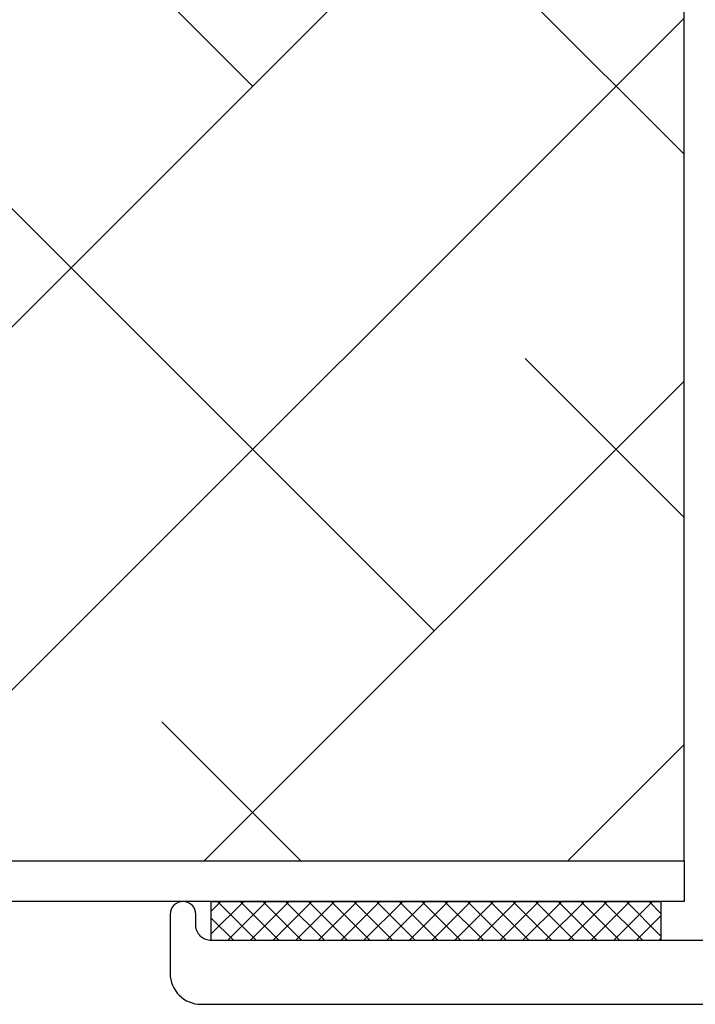
# Model space of a CAD drawing. Units: inches. Extents: x 0 to 25, y 0 to 32.5.
# Drawn here: x 5.2 to 5.8, y 5.6 to 6.6 of the extents above; entities that cross this region are included whole.
import ezdxf

# ---------------------------------------------------------------- set-up
doc = ezdxf.new("R2010")
doc.units = ezdxf.units.IN
doc.header["$MEASUREMENT"] = 0
doc.layers.add('WINTECH_DESIGN', color=3, linetype='Continuous', lineweight=25)
doc.styles.get("Standard").update_dxf_attribs({"font": 'arial.ttf'})

# ---------------------------------------------------------------- blocks, each defined once
blk = doc.blocks.new('E649')
at = {"layer": 'WINTECH_DESIGN', "color": 7}
blk.add_lwpolyline([(-0.038, 0.97), (-0.038, 0.04, 0.414214), (-0.023, 0.025), (-0.0125, 0.025, -0.414214), (0, 0.0125, -0.414214), (-0.0125, 0), (-0.07, 0, -0.414214), (-0.1, 0.03), (-0.1, 1.19964, -0.36397)], format="xyb", dxfattribs=at)
at = {"layer": 'WINTECH_DESIGN', "color": 6}
blk.add_attdef('E649', (0.00855, 0.79968), '', height=0.063, dxfattribs=at)
blk = doc.blocks.new('VP_1.0_LEFT')
at = {"layer": 'WINTECH_DESIGN'}
h = blk.add_hatch(dxfattribs=at)
h.set_pattern_fill('ANSI37', color=1, scale=0.125, angle=90)
h.set_pattern_definition([(135, (24.050819, 4.161765), (-0.011048543, -0.011048543), []), (225, (24.050819, 4.161765), (0.011048543, -0.011048543), [])])
h.paths.add_polyline_path([(0.465, -0.038), (0.465, 0), (0.0275, 0), (0.0275, -0.038)])
blk.add_lwpolyline([(0.465, 0), (0.465, -0.038), (0.0275, -0.038), (0.0275, 0)], close=True, dxfattribs=at)
at = {"layer": 'WINTECH_DESIGN', "xscale": -1, "rotation": 270}
blk.add_blockref('E649', (-0.0125, 0), dxfattribs=at)
blk = doc.blocks.new('AD1100_NEG_VPLEFT')
at = {"layer": 'WINTECH_DESIGN'}
h = blk.add_hatch(dxfattribs=at)
h.set_pattern_fill('ANSI38', color=54, scale=2)
h.set_pattern_definition([(45, (18.47034, -55.36817), (-0.1767767, 0.1767767), []), (135, (18.47034, -55.36817), (-0.5303301, 0.1767767), [0.625, -0.375])])
h.paths.add_polyline_path([(-0.84097, 0.70902), (-1.01269, 0.64652), (-1.01269, 0.0396), (0.48731, 0.0396), (0.48731, 0.9676), (-1.01269, 0.9676), (-1.01269, 0.89652), (-1.18441, 0.83402)])
at = {"layer": 'WINTECH_DESIGN', "color": 54}
blk.add_line((0.48731, 0.0396), (0.48731, 0.9676), dxfattribs=at)
at = {"layer": 'WINTECH_DESIGN', "color": 2}
blk.add_lwpolyline([(-1.01269, 0.0396), (0.48731, 0.0396), (0.48731, 0), (-1.01269, 0)], dxfattribs=at)
at = {"layer": 'WINTECH_DESIGN'}
blk.add_blockref('VP_1.0_LEFT', (-0.00019, 0), dxfattribs=at)

msp = doc.modelspace()

# ---------------------------------------------------------------- block references
at = {"layer": 'WINTECH_DESIGN'}
msp.add_blockref('AD1100_NEG_VPLEFT', (5.32163, 5.71026), dxfattribs=at)

doc.saveas('drawing.dxf')
